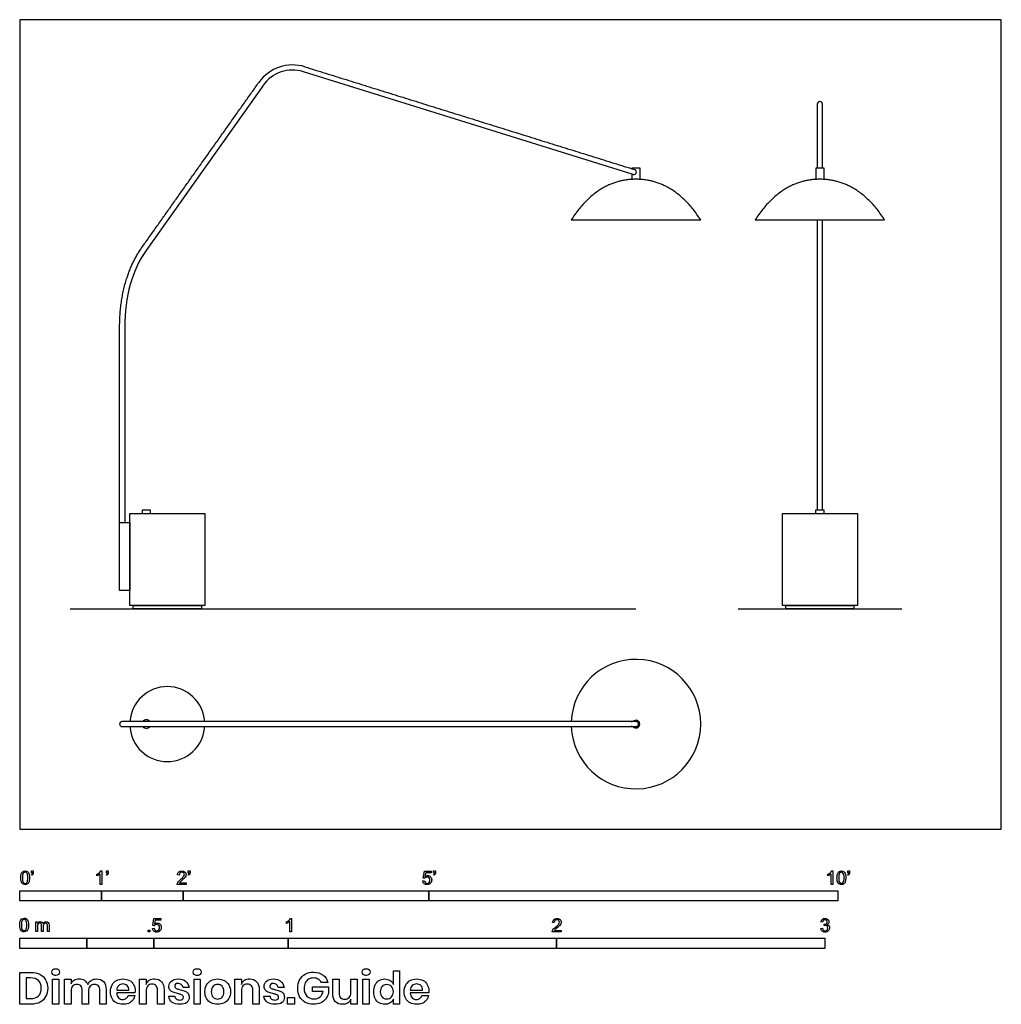
# Model space of a CAD drawing. Units: metres. Extents: x 0 to 3.66, y -0.65 to 3.02.
import ezdxf

# ---------------------------------------------------------------- set-up
doc = ezdxf.new("R2010")
doc.units = ezdxf.units.M
doc.header["$MEASUREMENT"] = 0
for name, color, linetype, true_color in [('AG-DIAGRAM', 7, 'Continuous', 0xfecc66), ('AG-FURNITURE', 7, 'Continuous', 0x66ccff), ('N-SYMB', 7, 'Continuous', 0x800040), ('X-DIMENSIONS.GUIDE', 7, 'Continuous', 0x800080), ('X-VPRT', 6, 'Continuous', 0xff00ff)]:
    doc.layers.add(name, color=color, linetype=linetype, true_color=true_color)

msp = doc.modelspace()

# ---------------------------------------------------------------- linework, layer by layer
at = {"layer": 'AG-DIAGRAM'}
for p, q in [((0.1882, 0.8218), (2.2962, 0.8218)), ((2.6768, 0.8218), (3.2864, 0.8218))]:
    msp.add_line(p, q, dxfattribs=at)
at = {"layer": 'AG-FURNITURE'}
for p, q in [((2.2855, 2.4407), (1.0571, 2.8237)), ((0.9068, 2.7728), (0.4735, 2.1613)), ((2.2819, 2.4223), (2.2819, 2.4418)), ((2.0549, 2.2717), (2.2962, 2.2717)), ((2.2962, 2.2717), (2.5375, 2.2717)), ((2.7403, 2.2717), (2.9816, 2.2717)), ((2.9721, 2.2717), (2.9721, 1.1901)), ((2.9816, 2.2717), (3.2229, 2.2717)), ((2.9911, 1.1901), (2.9911, 2.2717)), ((0.3914, 1.8688), (0.3914, 1.1435))]:
    msp.add_line(p, q, dxfattribs=at)
for points in [[(2.2819, 2.4618), (2.2819, 2.4659), (2.3105, 2.4659), (2.3105, 2.4223)], [(2.9673, 2.4223), (2.9673, 2.4659), (2.9959, 2.4659), (2.9959, 2.4223)]]:
    msp.add_lwpolyline(points, dxfattribs=at)
for points in [[(0.4104, 0.8345), (0.4104, 1.1774), (0.6898, 1.1774), (0.6898, 0.8345)], [(0.4562, 1.1774), (0.4879, 1.1774), (0.4879, 1.1901), (0.4562, 1.1901)], [(2.8419, 0.8345), (2.8419, 1.1774), (3.1213, 1.1774), (3.1213, 0.8345)], [(2.9657, 1.1774), (2.9975, 1.1774), (2.9975, 1.1901), (2.9657, 1.1901)], [(0.4104, 0.8895), (0.3723, 0.8895), (0.3723, 1.1435), (0.4104, 1.1435)], [(0.4231, 0.8218), (0.4231, 0.8345), (0.6771, 0.8345), (0.6771, 0.8218)], [(2.8546, 0.8218), (2.8546, 0.8345), (3.1086, 0.8345), (3.1086, 0.8218)]]:
    msp.add_lwpolyline(points, close=True, dxfattribs=at)
for centre, radius, start, end in [((1.017, 2.6948), 0.154, 72.6854, 144.6778), ((1.017, 2.6948), 0.135, 72.6854, 144.6778), ((2.9816, 2.7029), 0.00952, 90, 180), ((2.9816, 2.7029), 0.00952, 0, 90), ((2.2884, 2.4498), 0.00953, 252.6854, 72.6854), ((0.3819, 1.1435), 0.00952, 180, 180.000020018683), ((2.2962, 0.3922), 0.2413, 182.2623, 177.7377), ((0.5501, 0.3922), 0.1397, 3.9096, 176.0904), ((0.472, 0.3922), 0.0159, 36.8699, 143.1301), ((2.2962, 0.3922), 0.0143, 221.8103, 138.1897), ((0.3819, 0.3922), 0.00952, 90, 180), ((0.3819, 0.3922), 0.00952, 180, 270), ((0.5501, 0.3922), 0.1397, 183.9096, 356.0904), ((0.472, 0.3922), 0.0159, 216.8699, 323.1301)]:
    msp.add_arc(centre, radius, start, end, dxfattribs=at)
for points, degree in [([(1.0628, 2.8419), (1.677, 2.6504), (2.2912, 2.4589)], 2), ([(0.4579, 2.1723), (0.6746, 2.4781), (0.8913, 2.7839)], 2), ([(2.9721, 2.7029), (2.9721, 2.5844), (2.9721, 2.4659)], 2), ([(2.9911, 2.4659), (2.9911, 2.5844), (2.9911, 2.7029)], 2), ([(2.2962, 2.4227), (2.1531, 2.4227), (2.0549, 2.2717)], 2), ([(2.5375, 2.2717), (2.4393, 2.4227), (2.2962, 2.4227)], 2), ([(2.9816, 2.4227), (2.8385, 2.4227), (2.7403, 2.2717)], 2), ([(3.2229, 2.2717), (3.1247, 2.4227), (2.9816, 2.4227)], 2), ([(0.3723, 1.8688), (0.3723, 2.0515), (0.4579, 2.1723)], 2), ([(0.4735, 2.1613), (0.419, 2.0845), (0.3914, 1.9876), (0.3914, 1.8688)], 3), ([(0.3723, 1.1435), (0.3723, 1.5061), (0.3723, 1.8688)], 2), ([(2.2962, 0.4017), (2.178, 0.4017), (0.3819, 0.4017)], 2), ([(0.3819, 0.3827), (2.178, 0.3827), (2.2962, 0.3827)], 2)]:
    msp.add_open_spline(points, degree=degree, dxfattribs=at)
msp.add_rational_spline([(2.2962, 0.3827), (2.3057, 0.3827), (2.3057, 0.3922), (2.3057, 0.4017), (2.2962, 0.4017)], [1, 0.707106781187, 1, 0.707106781187, 1], degree=2, knots=[5.27999645, 5.27999645, 5.27999645, 5.32908383, 5.32908383, 5.37817122, 5.37817122, 5.37817122], dxfattribs=at)
at = {"layer": 'N-SYMB'}
for points in [[(0.0451, -0.1713), (0.0436, -0.1689)], [(0.0442, -0.162), (0.0442, -0.1548), (0.0508, -0.1548), (0.0508, -0.1605)], [(0.0472, -0.162), (0.0442, -0.162)], [(0.2876, -0.1737), (0.2876, -0.1677)], [(0.306, -0.2054), (0.3, -0.2054), (0.3, -0.1662)], [(0.3021, -0.1551), (0.306, -0.1551), (0.306, -0.2054)], [(0.3241, -0.1713), (0.3226, -0.1689)], [(0.3232, -0.162), (0.3232, -0.1548), (0.3298, -0.1548), (0.3298, -0.1605)], [(0.3262, -0.162), (0.3232, -0.162)], [(0.5942, -0.1704), (0.5879, -0.1698)], [(0.6289, -0.1713), (0.6274, -0.1689)], [(0.628, -0.162), (0.628, -0.1548), (0.6346, -0.1548), (0.6346, -0.1605)], [(0.631, -0.162), (0.628, -0.162)], [(1.5089, -0.1825), (1.5032, -0.1819), (1.508, -0.156), (1.533, -0.156), (1.533, -0.162), (1.5129, -0.162), (1.5101, -0.1755)], [(1.5433, -0.1713), (1.5418, -0.1689)], [(1.5424, -0.162), (1.5424, -0.1548), (1.549, -0.1548), (1.549, -0.1605)], [(1.5454, -0.162), (1.5424, -0.162)], [(3.0113, -0.1737), (3.0113, -0.1677)], [(3.0296, -0.2054), (3.0236, -0.2054), (3.0236, -0.1662)], [(3.0257, -0.1551), (3.0296, -0.1551), (3.0296, -0.2054)], [(3.0866, -0.1713), (3.085, -0.1689)], [(3.0857, -0.162), (3.0857, -0.1548), (3.0923, -0.1548), (3.0923, -0.1605)], [(3.089, -0.162), (3.0857, -0.162)], [(0.6198, -0.1996), (0.6198, -0.2054), (0.587, -0.2054)], [(0.5954, -0.1996), (0.6198, -0.1996)], [(1.502, -0.1924), (1.5086, -0.1918)], [(0.0602, -0.3812), (0.0602, -0.345), (0.0657, -0.345), (0.0657, -0.3502)], [(0.0663, -0.3625), (0.0663, -0.3812), (0.0602, -0.3812)], [(0.088, -0.3601), (0.088, -0.3812), (0.0816, -0.3812), (0.0816, -0.3577)], [(0.1093, -0.3565), (0.1093, -0.3812), (0.1033, -0.3812), (0.1033, -0.3586)], [(0.5015, -0.3594), (0.4955, -0.3588), (0.5003, -0.3329), (0.5253, -0.3329), (0.5253, -0.3389), (0.5054, -0.3389), (0.5027, -0.3525)], [(0.9946, -0.3507), (0.9946, -0.3446)], [(1.013, -0.3823), (1.0069, -0.3823), (1.0069, -0.3431)], [(1.009, -0.332), (1.013, -0.332), (1.013, -0.3823)], [(1.9919, -0.3473), (1.9855, -0.3467)], [(2.9919, -0.3461), (2.9855, -0.3452)], [(2.9973, -0.3588), (2.9979, -0.3534)], [(0.4946, -0.3693), (0.5009, -0.3687)], [(2.0175, -0.3766), (2.0175, -0.3823), (1.9846, -0.3823)], [(1.9931, -0.3766), (2.0175, -0.3766)], [(2.9849, -0.3693), (2.9913, -0.3684)]]:
    msp.add_lwpolyline(points, dxfattribs=at)
for points in [[(0, -0.2667), (0, -0.2286), (0.3048, -0.2286), (0.3048, -0.2667)], [(0.3048, -0.2667), (0.3048, -0.2286), (0.6096, -0.2286), (0.6096, -0.2667)], [(0.6096, -0.2667), (0.6096, -0.2286), (1.524, -0.2286), (1.524, -0.2667)], [(1.524, -0.2667), (1.524, -0.2286), (3.048, -0.2286), (3.048, -0.2667)], [(0.4786, -0.3823), (0.4786, -0.3754), (0.4855, -0.3754), (0.4855, -0.3823)], [(0, -0.4436), (0, -0.4055), (0.25, -0.4055), (0.25, -0.4436)], [(0.25, -0.4436), (0.25, -0.4055), (0.5, -0.4055), (0.5, -0.4436)], [(0.5, -0.4436), (0.5, -0.4055), (1, -0.4055), (1, -0.4436)], [(1, -0.4436), (1, -0.4055), (2, -0.4055), (2, -0.4436)], [(2, -0.4436), (2, -0.4055), (3, -0.4055), (3, -0.4436)]]:
    msp.add_lwpolyline(points, close=True, dxfattribs=at)
for points in [[(0.0038, -0.1807), (0.0038, -0.1749), (0.0044, -0.1701), (0.0056, -0.1665)], [(0.009, -0.2011), (0.0056, -0.1969), (0.0038, -0.1903), (0.0038, -0.1807)], [(0.0056, -0.1665), (0.0068, -0.1629), (0.0086, -0.1602), (0.0111, -0.1581)], [(0.0135, -0.1638), (0.0114, -0.1668), (0.0102, -0.1725), (0.0102, -0.1807)], [(0.0102, -0.1807), (0.0102, -0.1891), (0.0111, -0.1945), (0.0132, -0.1972)], [(0.0111, -0.1581), (0.0135, -0.1563), (0.0165, -0.1551), (0.0201, -0.1551)], [(0.0201, -0.1602), (0.0174, -0.1602), (0.015, -0.1614), (0.0135, -0.1638)], [(0.0201, -0.1551), (0.0228, -0.1551), (0.0252, -0.1557), (0.0273, -0.1569)], [(0.0273, -0.1644), (0.0255, -0.1617), (0.0231, -0.1602), (0.0201, -0.1602)], [(0.0273, -0.1569), (0.0294, -0.1578), (0.0309, -0.1596), (0.0324, -0.1614)], [(0.0303, -0.1807), (0.0303, -0.1725), (0.0291, -0.1671), (0.0273, -0.1644)], [(0.0273, -0.1972), (0.0291, -0.1945), (0.0303, -0.1891), (0.0303, -0.1807)], [(0.0324, -0.1614), (0.0336, -0.1635), (0.0346, -0.1659), (0.0355, -0.1689)], [(0.0367, -0.1807), (0.0367, -0.1867), (0.0361, -0.1915), (0.0349, -0.1951)], [(0.0355, -0.1689), (0.0361, -0.1719), (0.0367, -0.1758), (0.0367, -0.1807)], [(0.0436, -0.1689), (0.0448, -0.1683), (0.0457, -0.1677), (0.0463, -0.1665)], [(0.0496, -0.1671), (0.0487, -0.1689), (0.0472, -0.1704), (0.0451, -0.1713)], [(0.0463, -0.1665), (0.0469, -0.1653), (0.0472, -0.1638), (0.0472, -0.162)], [(0.0508, -0.1605), (0.0508, -0.1635), (0.0505, -0.1659), (0.0496, -0.1671)], [(0.2876, -0.1677), (0.2909, -0.1662), (0.294, -0.1641), (0.2967, -0.162)], [(0.294, -0.1704), (0.2915, -0.1719), (0.2894, -0.1731), (0.2876, -0.1737)], [(0.3, -0.1662), (0.2985, -0.1677), (0.2964, -0.1692), (0.294, -0.1704)], [(0.2967, -0.162), (0.2991, -0.1596), (0.3009, -0.1575), (0.3021, -0.1551)], [(0.3226, -0.1689), (0.3238, -0.1683), (0.3247, -0.1677), (0.3253, -0.1665)], [(0.3286, -0.1671), (0.3277, -0.1689), (0.3262, -0.1704), (0.3241, -0.1713)], [(0.3253, -0.1665), (0.3259, -0.1653), (0.3262, -0.1638), (0.3262, -0.162)], [(0.3298, -0.1605), (0.3298, -0.1635), (0.3295, -0.1659), (0.3286, -0.1671)], [(0.5879, -0.1698), (0.5885, -0.165), (0.59, -0.1614), (0.593, -0.159)], [(0.593, -0.159), (0.5957, -0.1566), (0.5997, -0.1551), (0.6042, -0.1551)], [(0.5969, -0.1629), (0.5951, -0.1647), (0.5942, -0.1671), (0.5942, -0.1704)], [(0.6042, -0.1602), (0.6012, -0.1602), (0.5988, -0.1611), (0.5969, -0.1629)], [(0.5997, -0.187), (0.6051, -0.1825), (0.6087, -0.1789), (0.6108, -0.1764)], [(0.6042, -0.1551), (0.609, -0.1551), (0.6129, -0.1566), (0.6156, -0.1593)], [(0.6111, -0.1629), (0.6093, -0.1611), (0.6069, -0.1602), (0.6042, -0.1602)], [(0.6147, -0.1813), (0.6126, -0.1834), (0.6096, -0.1861), (0.6051, -0.19)], [(0.6108, -0.1764), (0.6126, -0.1737), (0.6135, -0.1713), (0.6135, -0.1689)], [(0.6135, -0.1689), (0.6135, -0.1665), (0.6126, -0.1644), (0.6111, -0.1629)], [(0.6186, -0.1749), (0.6177, -0.1771), (0.6165, -0.1789), (0.6147, -0.1813)], [(0.6156, -0.1593), (0.6186, -0.162), (0.6198, -0.1653), (0.6198, -0.1692)], [(0.6198, -0.1692), (0.6198, -0.171), (0.6195, -0.1731), (0.6186, -0.1749)], [(0.6274, -0.1689), (0.6286, -0.1683), (0.6295, -0.1677), (0.6301, -0.1665)], [(0.6334, -0.1671), (0.6325, -0.1689), (0.631, -0.1704), (0.6289, -0.1713)], [(0.6301, -0.1665), (0.6307, -0.1653), (0.631, -0.1638), (0.631, -0.162)], [(0.6346, -0.1605), (0.6346, -0.1635), (0.6343, -0.1659), (0.6334, -0.1671)], [(1.5126, -0.1792), (1.511, -0.1801), (1.5098, -0.1813), (1.5089, -0.1825)], [(1.5101, -0.1755), (1.5132, -0.1734), (1.5165, -0.1722), (1.5198, -0.1722)], [(1.518, -0.1777), (1.5162, -0.1777), (1.5144, -0.1783), (1.5126, -0.1792)], [(1.5258, -0.1807), (1.5237, -0.1789), (1.5213, -0.1777), (1.518, -0.1777)], [(1.5198, -0.1722), (1.524, -0.1722), (1.5276, -0.1737), (1.5306, -0.1767)], [(1.5288, -0.1891), (1.5288, -0.1855), (1.5276, -0.1828), (1.5258, -0.1807)], [(1.5306, -0.1767), (1.5336, -0.1798), (1.5351, -0.1837), (1.5351, -0.1885)], [(1.5418, -0.1689), (1.543, -0.1683), (1.5439, -0.1677), (1.5445, -0.1665)], [(1.5478, -0.1671), (1.5469, -0.1689), (1.5454, -0.1704), (1.5433, -0.1713)], [(1.5445, -0.1665), (1.5451, -0.1653), (1.5454, -0.1638), (1.5454, -0.162)], [(1.549, -0.1605), (1.549, -0.1635), (1.5487, -0.1659), (1.5478, -0.1671)], [(3.0113, -0.1677), (3.0146, -0.1662), (3.0176, -0.1641), (3.0203, -0.162)], [(3.0176, -0.1704), (3.0152, -0.1719), (3.0131, -0.1731), (3.0113, -0.1737)], [(3.0236, -0.1662), (3.0221, -0.1677), (3.02, -0.1692), (3.0176, -0.1704)], [(3.0203, -0.162), (3.0227, -0.1596), (3.0245, -0.1575), (3.0257, -0.1551)], [(3.0453, -0.1807), (3.0453, -0.1749), (3.0459, -0.1701), (3.0471, -0.1665)], [(3.0504, -0.2011), (3.0471, -0.1969), (3.0453, -0.1903), (3.0453, -0.1807)], [(3.0471, -0.1665), (3.0486, -0.1629), (3.0504, -0.1602), (3.0528, -0.1581)], [(3.0549, -0.1638), (3.0528, -0.1668), (3.0516, -0.1725), (3.0516, -0.1807)], [(3.0516, -0.1807), (3.0516, -0.1891), (3.0528, -0.1945), (3.0546, -0.1972)], [(3.0528, -0.1581), (3.0549, -0.1563), (3.0582, -0.1551), (3.0619, -0.1551)], [(3.0616, -0.1602), (3.0588, -0.1602), (3.0567, -0.1614), (3.0549, -0.1638)], [(3.0688, -0.1644), (3.067, -0.1617), (3.0646, -0.1602), (3.0616, -0.1602)], [(3.0619, -0.1551), (3.0646, -0.1551), (3.0667, -0.1557), (3.0688, -0.1569)], [(3.0688, -0.1569), (3.0709, -0.1578), (3.0724, -0.1596), (3.0739, -0.1614)], [(3.0718, -0.1807), (3.0718, -0.1725), (3.0709, -0.1671), (3.0688, -0.1644)], [(3.0688, -0.1972), (3.0709, -0.1945), (3.0718, -0.1891), (3.0718, -0.1807)], [(3.0739, -0.1614), (3.0751, -0.1635), (3.0763, -0.1659), (3.0769, -0.1689)], [(3.0781, -0.1807), (3.0781, -0.1867), (3.0775, -0.1915), (3.0763, -0.1951)], [(3.0769, -0.1689), (3.0778, -0.1719), (3.0781, -0.1758), (3.0781, -0.1807)], [(3.085, -0.1689), (3.0863, -0.1683), (3.0872, -0.1677), (3.0878, -0.1665)], [(3.0911, -0.1671), (3.0902, -0.1689), (3.0887, -0.1704), (3.0866, -0.1713)], [(3.0878, -0.1665), (3.0884, -0.1653), (3.089, -0.1638), (3.089, -0.162)], [(3.0923, -0.1605), (3.0923, -0.1635), (3.092, -0.1659), (3.0911, -0.1671)], [(0.0201, -0.206), (0.0153, -0.206), (0.0117, -0.2048), (0.009, -0.2011)], [(0.0132, -0.1972), (0.015, -0.1999), (0.0174, -0.2014), (0.0201, -0.2014)], [(0.0201, -0.2014), (0.0231, -0.2014), (0.0255, -0.1999), (0.0273, -0.1972)], [(0.0294, -0.2036), (0.027, -0.2054), (0.024, -0.206), (0.0201, -0.206)], [(0.0349, -0.1951), (0.0336, -0.1987), (0.0318, -0.2014), (0.0294, -0.2036)], [(0.587, -0.2054), (0.5867, -0.2042), (0.587, -0.2027), (0.5876, -0.2011)], [(0.5876, -0.2011), (0.5885, -0.199), (0.5897, -0.1966), (0.5915, -0.1945)], [(0.5915, -0.1945), (0.5936, -0.1924), (0.596, -0.19), (0.5997, -0.187)], [(0.5982, -0.1963), (0.5969, -0.1972), (0.596, -0.1984), (0.5954, -0.1996)], [(0.6051, -0.19), (0.6015, -0.193), (0.5991, -0.1951), (0.5982, -0.1963)], [(1.5071, -0.2027), (1.5041, -0.1999), (1.5026, -0.1966), (1.502, -0.1924)], [(1.5183, -0.206), (1.5135, -0.206), (1.5098, -0.2051), (1.5071, -0.2027)], [(1.5086, -0.1918), (1.5089, -0.1951), (1.5101, -0.1972), (1.512, -0.199)], [(1.512, -0.199), (1.5135, -0.2005), (1.5156, -0.2014), (1.5183, -0.2014)], [(1.5183, -0.2014), (1.521, -0.2014), (1.5237, -0.2002), (1.5258, -0.1978)], [(1.5312, -0.2002), (1.5282, -0.2045), (1.5237, -0.206), (1.5183, -0.206)], [(1.5258, -0.1978), (1.5276, -0.1957), (1.5288, -0.1927), (1.5288, -0.1891)], [(1.5351, -0.1885), (1.5351, -0.193), (1.5339, -0.1969), (1.5312, -0.2002)], [(3.0619, -0.206), (3.057, -0.206), (3.0531, -0.2048), (3.0504, -0.2011)], [(3.0546, -0.1972), (3.0564, -0.1999), (3.0588, -0.2014), (3.0619, -0.2014)], [(3.0619, -0.2014), (3.0646, -0.2014), (3.067, -0.1999), (3.0688, -0.1972)], [(3.0709, -0.2036), (3.0685, -0.2054), (3.0655, -0.206), (3.0619, -0.206)], [(3.0763, -0.1951), (3.0751, -0.1987), (3.0733, -0.2014), (3.0709, -0.2036)], [(0, -0.3565), (0, -0.3508), (0.0006, -0.3459), (0.0018, -0.3423)], [(0.0051, -0.377), (0.0018, -0.3728), (0, -0.3661), (0, -0.3565)], [(0.0018, -0.3423), (0.003, -0.3387), (0.0048, -0.336), (0.0072, -0.3339)], [(0.0096, -0.3396), (0.0075, -0.3426), (0.0063, -0.3484), (0.0063, -0.3565)], [(0.0063, -0.3565), (0.0063, -0.3649), (0.0072, -0.3703), (0.0093, -0.3731)], [(0.0072, -0.3339), (0.0096, -0.3321), (0.0127, -0.3309), (0.0163, -0.3309)], [(0.0163, -0.336), (0.0136, -0.336), (0.0111, -0.3372), (0.0096, -0.3396)], [(0.0163, -0.3309), (0.019, -0.3309), (0.0214, -0.3315), (0.0235, -0.3327)], [(0.0235, -0.3402), (0.0217, -0.3375), (0.0193, -0.336), (0.0163, -0.336)], [(0.0235, -0.3327), (0.0256, -0.3336), (0.0271, -0.3354), (0.0286, -0.3372)], [(0.0265, -0.3565), (0.0265, -0.3484), (0.0253, -0.3429), (0.0235, -0.3402)], [(0.0235, -0.3731), (0.0253, -0.3703), (0.0265, -0.3649), (0.0265, -0.3565)], [(0.0286, -0.3372), (0.0298, -0.3393), (0.0307, -0.3417), (0.0316, -0.3447)], [(0.0328, -0.3565), (0.0328, -0.3625), (0.0322, -0.3673), (0.031, -0.3709)], [(0.0316, -0.3447), (0.0322, -0.3478), (0.0328, -0.3517), (0.0328, -0.3565)], [(0.0657, -0.3502), (0.0669, -0.3484), (0.0684, -0.3469), (0.0702, -0.3459)], [(0.0672, -0.355), (0.0666, -0.3568), (0.0663, -0.3592), (0.0663, -0.3625)], [(0.0705, -0.3511), (0.069, -0.352), (0.0681, -0.3532), (0.0672, -0.355)], [(0.0702, -0.3459), (0.072, -0.3447), (0.0741, -0.3441), (0.0765, -0.3441)], [(0.0753, -0.3496), (0.0735, -0.3496), (0.072, -0.3499), (0.0705, -0.3511)], [(0.0801, -0.3517), (0.0792, -0.3502), (0.0774, -0.3496), (0.0753, -0.3496)], [(0.0765, -0.3441), (0.0792, -0.3441), (0.0816, -0.3447), (0.0831, -0.3459)], [(0.0816, -0.3577), (0.0816, -0.355), (0.0813, -0.3529), (0.0801, -0.3517)], [(0.0831, -0.3459), (0.0849, -0.3472), (0.0861, -0.3487), (0.0867, -0.3505)], [(0.0867, -0.3505), (0.0898, -0.3462), (0.0934, -0.3441), (0.0982, -0.3441)], [(0.0904, -0.352), (0.0886, -0.3538), (0.088, -0.3565), (0.088, -0.3601)], [(0.0967, -0.3496), (0.0943, -0.3496), (0.0922, -0.3505), (0.0904, -0.352)], [(0.1003, -0.3505), (0.0994, -0.3499), (0.0982, -0.3496), (0.0967, -0.3496)], [(0.0982, -0.3441), (0.1018, -0.3441), (0.1045, -0.3453), (0.1063, -0.3472)], [(0.1027, -0.3532), (0.1021, -0.352), (0.1015, -0.3511), (0.1003, -0.3505)], [(0.1033, -0.3586), (0.1033, -0.3559), (0.103, -0.3544), (0.1027, -0.3532)], [(0.1063, -0.3472), (0.1084, -0.3493), (0.1093, -0.3523), (0.1093, -0.3565)], [(0.5051, -0.3561), (0.5036, -0.357), (0.5024, -0.3582), (0.5015, -0.3594)], [(0.5027, -0.3525), (0.5057, -0.3504), (0.5087, -0.3491), (0.512, -0.3491)], [(0.5105, -0.3546), (0.5084, -0.3546), (0.5066, -0.3552), (0.5051, -0.3561)], [(0.5184, -0.3576), (0.5163, -0.3558), (0.5136, -0.3546), (0.5105, -0.3546)], [(0.512, -0.3491), (0.5166, -0.3491), (0.5202, -0.3507), (0.5232, -0.3537)], [(0.5181, -0.3748), (0.5202, -0.3726), (0.5211, -0.3696), (0.5211, -0.366)], [(0.5211, -0.366), (0.5211, -0.3624), (0.5202, -0.3597), (0.5184, -0.3576)], [(0.5232, -0.3537), (0.5262, -0.3567), (0.5277, -0.3606), (0.5277, -0.3654)], [(0.5277, -0.3654), (0.5277, -0.3699), (0.5265, -0.3738), (0.5238, -0.3772)], [(0.9946, -0.3446), (0.9979, -0.3431), (1.0009, -0.341), (1.0036, -0.3389)], [(1.0009, -0.3473), (0.9985, -0.3488), (0.9964, -0.3501), (0.9946, -0.3507)], [(1.0069, -0.3431), (1.0054, -0.3446), (1.0033, -0.3461), (1.0009, -0.3473)], [(1.0036, -0.3389), (1.006, -0.3365), (1.0078, -0.3344), (1.009, -0.332)], [(1.9855, -0.3467), (1.9861, -0.3419), (1.9877, -0.3383), (1.9907, -0.3359)], [(1.9892, -0.3714), (1.9913, -0.3693), (1.9937, -0.3669), (1.9973, -0.3639)], [(1.9907, -0.3359), (1.9934, -0.3335), (1.9973, -0.332), (2.0018, -0.332)], [(1.9946, -0.3398), (1.9928, -0.3416), (1.9919, -0.344), (1.9919, -0.3473)], [(2.0018, -0.3371), (1.9988, -0.3371), (1.9964, -0.338), (1.9946, -0.3398)], [(2.0027, -0.3669), (1.9991, -0.3699), (1.9967, -0.372), (1.9958, -0.3732)], [(1.9973, -0.3639), (2.0027, -0.3594), (2.0063, -0.3558), (2.0084, -0.3534)], [(2.0018, -0.332), (2.0066, -0.332), (2.0105, -0.3335), (2.0133, -0.3362)], [(2.0087, -0.3398), (2.0069, -0.338), (2.0045, -0.3371), (2.0018, -0.3371)], [(2.0123, -0.3582), (2.0102, -0.3603), (2.0072, -0.363), (2.0027, -0.3669)], [(2.0084, -0.3534), (2.0102, -0.3507), (2.0111, -0.3482), (2.0111, -0.3458)], [(2.0111, -0.3458), (2.0111, -0.3434), (2.0102, -0.3413), (2.0087, -0.3398)], [(2.0163, -0.3519), (2.0154, -0.354), (2.0142, -0.3558), (2.0123, -0.3582)], [(2.0133, -0.3362), (2.0163, -0.3389), (2.0175, -0.3422), (2.0175, -0.3461)], [(2.0175, -0.3461), (2.0175, -0.3479), (2.0172, -0.3501), (2.0163, -0.3519)], [(2.9855, -0.3452), (2.9864, -0.341), (2.988, -0.3377), (2.9907, -0.3356)], [(2.9907, -0.3356), (2.9934, -0.3332), (2.9967, -0.332), (3.0006, -0.332)], [(2.9949, -0.3395), (2.9934, -0.341), (2.9922, -0.3431), (2.9919, -0.3461)], [(3.0009, -0.3371), (2.9985, -0.3371), (2.9964, -0.338), (2.9949, -0.3395)], [(3.0015, -0.3579), (3.0003, -0.3579), (2.9988, -0.3582), (2.9973, -0.3588)], [(2.9979, -0.3534), (2.9982, -0.3534), (2.9985, -0.3534), (2.9988, -0.3534)], [(2.9988, -0.3534), (3.0015, -0.3534), (3.0039, -0.3528), (3.006, -0.3513)], [(3.0006, -0.332), (3.0033, -0.332), (3.006, -0.3326), (3.0081, -0.3338)], [(3.0066, -0.3395), (3.0051, -0.338), (3.0033, -0.3371), (3.0009, -0.3371)], [(3.0084, -0.3609), (3.0066, -0.3591), (3.0042, -0.3579), (3.0015, -0.3579)], [(3.006, -0.3513), (3.0081, -0.3501), (3.009, -0.3479), (3.009, -0.3449)], [(3.009, -0.3449), (3.009, -0.3428), (3.0081, -0.341), (3.0066, -0.3395)], [(3.0081, -0.3338), (3.0105, -0.335), (3.0123, -0.3368), (3.0136, -0.3386)], [(3.0136, -0.351), (3.0123, -0.3528), (3.0108, -0.3543), (3.0084, -0.3552)], [(3.0084, -0.3552), (3.0114, -0.3561), (3.0139, -0.3573), (3.0154, -0.3597)], [(3.0114, -0.3678), (3.0114, -0.3648), (3.0102, -0.3627), (3.0084, -0.3609)], [(3.0136, -0.3386), (3.0148, -0.3407), (3.0154, -0.3428), (3.0154, -0.3452)], [(3.0154, -0.3452), (3.0154, -0.3473), (3.0148, -0.3491), (3.0136, -0.351)], [(3.0154, -0.3597), (3.0169, -0.3618), (3.0178, -0.3645), (3.0178, -0.3675)], [(0.0163, -0.3818), (0.0114, -0.3818), (0.0078, -0.3806), (0.0051, -0.377)], [(0.0093, -0.3731), (0.0111, -0.3758), (0.0136, -0.3773), (0.0163, -0.3773)], [(0.0163, -0.3773), (0.0193, -0.3773), (0.0217, -0.3758), (0.0235, -0.3731)], [(0.0256, -0.3794), (0.0232, -0.3812), (0.0202, -0.3818), (0.0163, -0.3818)], [(0.031, -0.3709), (0.0298, -0.3746), (0.028, -0.3773), (0.0256, -0.3794)], [(0.4994, -0.3796), (0.4967, -0.3769), (0.4949, -0.3735), (0.4946, -0.3693)], [(0.5105, -0.3829), (0.506, -0.3829), (0.5024, -0.382), (0.4994, -0.3796)], [(0.5009, -0.3687), (0.5015, -0.372), (0.5024, -0.3741), (0.5042, -0.376)], [(0.5042, -0.376), (0.506, -0.3775), (0.5081, -0.3784), (0.5105, -0.3784)], [(0.5105, -0.3784), (0.5136, -0.3784), (0.516, -0.3772), (0.5181, -0.3748)], [(0.5238, -0.3772), (0.5205, -0.3814), (0.5163, -0.3829), (0.5105, -0.3829)], [(1.9846, -0.3823), (1.9843, -0.3811), (1.9846, -0.3796), (1.9852, -0.3781)], [(1.9852, -0.3781), (1.9861, -0.376), (1.9873, -0.3735), (1.9892, -0.3714)], [(1.9958, -0.3732), (1.9946, -0.3741), (1.9937, -0.3754), (1.9931, -0.3766)], [(2.9901, -0.3793), (2.987, -0.3769), (2.9855, -0.3732), (2.9849, -0.3693)], [(3.0009, -0.3829), (2.9967, -0.3829), (2.9928, -0.382), (2.9901, -0.3793)], [(2.9913, -0.3684), (2.9919, -0.3717), (2.9931, -0.3745), (2.9949, -0.376)], [(2.9949, -0.376), (2.9964, -0.3775), (2.9985, -0.3784), (3.0009, -0.3784)], [(3.0009, -0.3784), (3.0039, -0.3784), (3.0063, -0.3772), (3.0084, -0.3754)], [(3.013, -0.3787), (3.0099, -0.3817), (3.0057, -0.3829), (3.0009, -0.3829)], [(3.0084, -0.3754), (3.0102, -0.3732), (3.0114, -0.3708), (3.0114, -0.3678)], [(3.0178, -0.3675), (3.0178, -0.372), (3.0163, -0.3757), (3.013, -0.3787)]]:
    msp.add_open_spline(points, degree=3, dxfattribs=at)
at = {"layer": 'X-DIMENSIONS.GUIDE'}
for points in [[(0.0426, -0.6514), (0, -0.6514), (0, -0.533), (0.0426, -0.533)], [(1.3926, -0.5778), (1.3926, -0.5279), (1.4157, -0.5279), (1.4157, -0.6514), (1.3926, -0.6514), (1.3926, -0.6326)], [(0.0404, -0.5539), (0.0238, -0.5539), (0.0238, -0.6305), (0.0404, -0.6305)], [(0.1913, -0.6023), (0.1913, -0.6514), (0.1675, -0.6514), (0.1675, -0.559), (0.1913, -0.559), (0.1913, -0.5763)], [(0.4707, -0.6023), (0.4707, -0.6514), (0.4469, -0.6514), (0.4469, -0.559), (0.4707, -0.559), (0.4707, -0.5778)], [(0.8259, -0.6023), (0.8259, -0.6514), (0.8021, -0.6514), (0.8021, -0.559), (0.8259, -0.559), (0.8259, -0.5778)], [(1.1305, -0.6038), (1.0908, -0.6038), (1.0908, -0.5864), (1.1508, -0.5864), (1.1508, -0.6095)], [(1.1486, -0.5713), (1.124, -0.5713)], [(1.1666, -0.6131), (1.1666, -0.559), (1.1905, -0.559), (1.1905, -0.6102)], [(1.2576, -0.559), (1.2576, -0.6514), (1.2338, -0.6514), (1.2338, -0.6326)], [(1.2338, -0.6081), (1.2338, -0.559), (1.2576, -0.559)], [(0.2563, -0.6023), (0.2563, -0.6514), (0.2332, -0.6514), (0.2332, -0.6001)], [(0.322, -0.598), (0.322, -0.6514), (0.2989, -0.6514), (0.2989, -0.6001)], [(0.3617, -0.5994), (0.4064, -0.5994)], [(0.4295, -0.6095), (0.3617, -0.6095)], [(0.4043, -0.6189), (0.4295, -0.6189)], [(0.5378, -0.598), (0.5378, -0.6514), (0.514, -0.6514), (0.514, -0.6001)], [(0.5552, -0.6218), (0.5775, -0.6218)], [(0.631, -0.5893), (0.6086, -0.5893)], [(0.8923, -0.598), (0.8923, -0.6514), (0.8692, -0.6514), (0.8692, -0.6001)], [(0.9096, -0.6218), (0.9327, -0.6218)], [(0.9854, -0.5893), (0.9631, -0.5893)], [(1.4554, -0.5994), (1.5009, -0.5994)], [(1.524, -0.6095), (1.4554, -0.6095)], [(1.4987, -0.6189), (1.5233, -0.6189)]]:
    msp.add_lwpolyline(points, dxfattribs=at)
for points in [[(0.1458, -0.559), (0.1458, -0.6514), (0.122, -0.6514), (0.122, -0.559)], [(0.6728, -0.559), (0.6728, -0.6514), (0.6497, -0.6514), (0.6497, -0.559)], [(1.3024, -0.559), (1.3024, -0.6514), (1.2785, -0.6514), (1.2785, -0.559)], [(1.0237, -0.6269), (1.0237, -0.6514), (0.9984, -0.6514), (0.9984, -0.6269)]]:
    msp.add_lwpolyline(points, close=True, dxfattribs=at)
for points in [[(0.0426, -0.533), (0.0556, -0.533), (0.0664, -0.5359), (0.0758, -0.5409)], [(0.0758, -0.5409), (0.0852, -0.5453), (0.0924, -0.5525), (0.0967, -0.5612)], [(0.1198, -0.5323), (0.1198, -0.5287), (0.1206, -0.5251), (0.1235, -0.5229)], [(0.1235, -0.5409), (0.1206, -0.5388), (0.1198, -0.5359), (0.1198, -0.5323)], [(0.1235, -0.5229), (0.1263, -0.5207), (0.1299, -0.5193), (0.1343, -0.5193)], [(0.1343, -0.5446), (0.1299, -0.5446), (0.1263, -0.5438), (0.1235, -0.5409)], [(0.1343, -0.5193), (0.1386, -0.5193), (0.1422, -0.5207), (0.1444, -0.5229)], [(0.1444, -0.5409), (0.1422, -0.5438), (0.1386, -0.5446), (0.1343, -0.5446)], [(0.1444, -0.5229), (0.1473, -0.5251), (0.1487, -0.5287), (0.1487, -0.5323)], [(0.1487, -0.5323), (0.1487, -0.5359), (0.1473, -0.5388), (0.1444, -0.5409)], [(0.6469, -0.5323), (0.6469, -0.5287), (0.6483, -0.5251), (0.6505, -0.5229)], [(0.6505, -0.5409), (0.6483, -0.5388), (0.6469, -0.5359), (0.6469, -0.5323)], [(0.6505, -0.5229), (0.6533, -0.5207), (0.657, -0.5193), (0.6613, -0.5193)], [(0.6613, -0.5446), (0.657, -0.5446), (0.6533, -0.5438), (0.6505, -0.5409)], [(0.6613, -0.5193), (0.6656, -0.5193), (0.6692, -0.5207), (0.6721, -0.5229)], [(0.6721, -0.5409), (0.6692, -0.5438), (0.6656, -0.5446), (0.6613, -0.5446)], [(0.6721, -0.5229), (0.6743, -0.5251), (0.6757, -0.5287), (0.6757, -0.5323)], [(0.6757, -0.5323), (0.6757, -0.5359), (0.6743, -0.5388), (0.6721, -0.5409)], [(1.0432, -0.5612), (1.0482, -0.5518), (1.0547, -0.5453), (1.0634, -0.5395)], [(1.0634, -0.5395), (1.0728, -0.5344), (1.0829, -0.5323), (1.0945, -0.5323)], [(1.0945, -0.5323), (1.1089, -0.5323), (1.1204, -0.5359), (1.1305, -0.5431)], [(1.1305, -0.5431), (1.1399, -0.5496), (1.1457, -0.5597), (1.1486, -0.5713)], [(1.2764, -0.5323), (1.2764, -0.5287), (1.2771, -0.5251), (1.28, -0.5229)], [(1.28, -0.5409), (1.2771, -0.5388), (1.2764, -0.5359), (1.2764, -0.5323)], [(1.28, -0.5229), (1.2829, -0.5207), (1.2865, -0.5193), (1.2908, -0.5193)], [(1.2908, -0.5446), (1.2865, -0.5446), (1.2829, -0.5438), (1.28, -0.5409)], [(1.2908, -0.5193), (1.2951, -0.5193), (1.2988, -0.5207), (1.3009, -0.5229)], [(1.3009, -0.5409), (1.2988, -0.5438), (1.2951, -0.5446), (1.2908, -0.5446)], [(1.3009, -0.5229), (1.3038, -0.5251), (1.3053, -0.5287), (1.3053, -0.5323)], [(1.3053, -0.5323), (1.3053, -0.5359), (1.3038, -0.5388), (1.3009, -0.5409)], [(0.07, -0.564), (0.0628, -0.5575), (0.0534, -0.5539), (0.0404, -0.5539)], [(0.0801, -0.5922), (0.0801, -0.5799), (0.0772, -0.5705), (0.07, -0.564)], [(0.0967, -0.5612), (0.1018, -0.5698), (0.1047, -0.5807), (0.1047, -0.5922)], [(0.1913, -0.5763), (0.1935, -0.5705), (0.1971, -0.5655), (0.2029, -0.5626)], [(0.1971, -0.5843), (0.1928, -0.5886), (0.1913, -0.5944), (0.1913, -0.6023)], [(0.213, -0.5778), (0.2058, -0.5778), (0.2007, -0.5799), (0.1971, -0.5843)], [(0.2029, -0.5626), (0.2079, -0.559), (0.2144, -0.5575), (0.2209, -0.5575)], [(0.2274, -0.5835), (0.2238, -0.5799), (0.2187, -0.5778), (0.213, -0.5778)], [(0.2209, -0.5575), (0.2289, -0.5575), (0.2354, -0.559), (0.2411, -0.5626)], [(0.2332, -0.6001), (0.2332, -0.5929), (0.231, -0.5879), (0.2274, -0.5835)], [(0.2411, -0.5626), (0.2462, -0.5662), (0.2505, -0.5713), (0.2534, -0.5785)], [(0.2534, -0.5785), (0.2563, -0.572), (0.2606, -0.5669), (0.2664, -0.5633)], [(0.2628, -0.5843), (0.2585, -0.5886), (0.2563, -0.5944), (0.2563, -0.6023)], [(0.2779, -0.5778), (0.2714, -0.5778), (0.2664, -0.5799), (0.2628, -0.5843)], [(0.2664, -0.5633), (0.2722, -0.559), (0.2787, -0.5575), (0.2859, -0.5575)], [(0.2931, -0.5835), (0.2895, -0.5799), (0.2844, -0.5778), (0.2779, -0.5778)], [(0.2859, -0.5575), (0.2967, -0.5575), (0.3061, -0.5612), (0.3126, -0.5677)], [(0.2989, -0.6001), (0.2989, -0.5929), (0.2967, -0.5879), (0.2931, -0.5835)], [(0.3126, -0.5677), (0.3191, -0.5749), (0.322, -0.585), (0.322, -0.598)], [(0.3386, -0.6052), (0.3386, -0.5958), (0.34, -0.5871), (0.3444, -0.5799)], [(0.3444, -0.5799), (0.348, -0.5727), (0.3537, -0.5669), (0.361, -0.5633)], [(0.361, -0.5633), (0.3675, -0.5597), (0.3754, -0.5575), (0.3848, -0.5575)], [(0.3689, -0.5821), (0.3646, -0.5857), (0.3617, -0.5915), (0.3617, -0.5994)], [(0.3848, -0.5763), (0.3783, -0.5763), (0.3732, -0.5785), (0.3689, -0.5821)], [(0.3848, -0.5575), (0.3942, -0.5575), (0.4021, -0.5597), (0.4086, -0.5633)], [(0.4007, -0.5821), (0.3963, -0.5785), (0.3913, -0.5763), (0.3848, -0.5763)], [(0.4064, -0.5994), (0.4072, -0.5915), (0.405, -0.5857), (0.4007, -0.5821)], [(0.4086, -0.5633), (0.4158, -0.5669), (0.4209, -0.5727), (0.4245, -0.5792)], [(0.4245, -0.5792), (0.4288, -0.5857), (0.4303, -0.5929), (0.4303, -0.6016)], [(0.4707, -0.5778), (0.4736, -0.5713), (0.4772, -0.5662), (0.483, -0.5626)], [(0.4772, -0.5835), (0.4729, -0.5879), (0.4707, -0.5944), (0.4707, -0.6023)], [(0.4931, -0.577), (0.4866, -0.577), (0.4808, -0.5792), (0.4772, -0.5835)], [(0.483, -0.5626), (0.4887, -0.559), (0.4952, -0.5575), (0.5025, -0.5575)], [(0.509, -0.5835), (0.5046, -0.5792), (0.4996, -0.577), (0.4931, -0.577)], [(0.5025, -0.5575), (0.5133, -0.5575), (0.522, -0.5612), (0.5285, -0.5684)], [(0.514, -0.6001), (0.514, -0.5929), (0.5126, -0.5871), (0.509, -0.5835)], [(0.5285, -0.5684), (0.535, -0.5749), (0.5378, -0.585), (0.5378, -0.598)], [(0.5559, -0.585), (0.5559, -0.577), (0.5588, -0.5705), (0.5653, -0.5655)], [(0.5602, -0.5994), (0.5573, -0.5958), (0.5559, -0.5908), (0.5559, -0.585)], [(0.5653, -0.5655), (0.571, -0.5604), (0.5797, -0.5575), (0.5905, -0.5575)], [(0.5804, -0.577), (0.5783, -0.5792), (0.5775, -0.5814), (0.5775, -0.585)], [(0.5775, -0.585), (0.5775, -0.5871), (0.5783, -0.5893), (0.5804, -0.5908)], [(0.5898, -0.5742), (0.5862, -0.5742), (0.5833, -0.5749), (0.5804, -0.577)], [(0.6021, -0.5785), (0.5992, -0.5756), (0.5949, -0.5742), (0.5898, -0.5742)], [(0.5905, -0.5575), (0.6021, -0.5575), (0.6108, -0.5604), (0.618, -0.5662)], [(0.6086, -0.5893), (0.6079, -0.5843), (0.6057, -0.5807), (0.6021, -0.5785)], [(0.618, -0.5662), (0.6245, -0.572), (0.6288, -0.5792), (0.631, -0.5893)], [(0.6902, -0.6052), (0.6902, -0.5958), (0.6916, -0.5871), (0.6959, -0.5799)], [(0.6959, -0.5799), (0.7003, -0.5727), (0.7061, -0.5669), (0.7133, -0.5633)], [(0.7133, -0.5633), (0.7205, -0.5597), (0.7284, -0.5575), (0.7378, -0.5575)], [(0.7205, -0.585), (0.7162, -0.59), (0.714, -0.5965), (0.714, -0.6052)], [(0.7378, -0.5778), (0.7306, -0.5778), (0.7255, -0.5807), (0.7205, -0.585)], [(0.7378, -0.5575), (0.7465, -0.5575), (0.7544, -0.5597), (0.7616, -0.5633)], [(0.7544, -0.585), (0.7494, -0.5807), (0.7443, -0.5778), (0.7378, -0.5778)], [(0.7609, -0.6052), (0.7609, -0.5965), (0.7588, -0.59), (0.7544, -0.585)], [(0.7616, -0.5633), (0.7689, -0.5669), (0.7746, -0.5727), (0.779, -0.5799)], [(0.779, -0.5799), (0.7833, -0.5871), (0.7855, -0.5958), (0.7855, -0.6052)], [(0.8259, -0.5778), (0.8281, -0.5713), (0.8324, -0.5662), (0.8374, -0.5626)], [(0.8317, -0.5835), (0.8273, -0.5879), (0.8259, -0.5944), (0.8259, -0.6023)], [(0.8475, -0.577), (0.8411, -0.577), (0.8353, -0.5792), (0.8317, -0.5835)], [(0.8374, -0.5626), (0.8432, -0.559), (0.8497, -0.5575), (0.8569, -0.5575)], [(0.8634, -0.5835), (0.8598, -0.5792), (0.854, -0.577), (0.8475, -0.577)], [(0.8569, -0.5575), (0.8678, -0.5575), (0.8764, -0.5612), (0.8829, -0.5684)], [(0.8692, -0.6001), (0.8692, -0.5929), (0.867, -0.5871), (0.8634, -0.5835)], [(0.8829, -0.5684), (0.8894, -0.5749), (0.8923, -0.585), (0.8923, -0.598)], [(0.9104, -0.585), (0.9104, -0.577), (0.914, -0.5705), (0.9197, -0.5655)], [(0.9154, -0.5994), (0.9125, -0.5958), (0.9104, -0.5908), (0.9104, -0.585)], [(0.9197, -0.5655), (0.9262, -0.5604), (0.9342, -0.5575), (0.945, -0.5575)], [(0.9356, -0.577), (0.9335, -0.5792), (0.932, -0.5814), (0.932, -0.585)], [(0.932, -0.585), (0.932, -0.5871), (0.9327, -0.5893), (0.9349, -0.5908)], [(0.945, -0.5742), (0.9407, -0.5742), (0.9378, -0.5749), (0.9356, -0.577)], [(0.945, -0.5575), (0.9566, -0.5575), (0.9659, -0.5604), (0.9724, -0.5662)], [(0.9573, -0.5785), (0.9537, -0.5756), (0.9501, -0.5742), (0.945, -0.5742)], [(0.9631, -0.5893), (0.9623, -0.5843), (0.9602, -0.5807), (0.9573, -0.5785)], [(0.9724, -0.5662), (0.9797, -0.572), (0.9833, -0.5792), (0.9854, -0.5893)], [(1.036, -0.5922), (1.036, -0.5807), (1.0381, -0.5705), (1.0432, -0.5612)], [(1.0641, -0.572), (1.0612, -0.5778), (1.0598, -0.585), (1.0598, -0.5922)], [(1.0764, -0.559), (1.0713, -0.5619), (1.067, -0.5662), (1.0641, -0.572)], [(1.0945, -0.5539), (1.088, -0.5539), (1.0815, -0.5554), (1.0764, -0.559)], [(1.1125, -0.559), (1.1074, -0.5554), (1.1017, -0.5539), (1.0945, -0.5539)], [(1.124, -0.5713), (1.1212, -0.5662), (1.1176, -0.5619), (1.1125, -0.559)], [(1.319, -0.6052), (1.319, -0.5958), (1.3211, -0.5871), (1.3247, -0.5799)], [(1.3247, -0.5799), (1.3276, -0.5727), (1.3327, -0.5669), (1.3392, -0.5633)], [(1.3392, -0.5633), (1.3457, -0.5597), (1.3522, -0.5575), (1.3601, -0.5575)], [(1.35, -0.5857), (1.3457, -0.59), (1.3435, -0.5973), (1.3435, -0.6052)], [(1.3673, -0.5785), (1.3601, -0.5785), (1.3543, -0.5807), (1.35, -0.5857)], [(1.3601, -0.5575), (1.3681, -0.5575), (1.3746, -0.5597), (1.3803, -0.5633)], [(1.3854, -0.5857), (1.3811, -0.5807), (1.3746, -0.5785), (1.3673, -0.5785)], [(1.3803, -0.5633), (1.3861, -0.5669), (1.3897, -0.572), (1.3926, -0.5778)], [(1.3926, -0.6052), (1.3926, -0.5973), (1.3897, -0.5908), (1.3854, -0.5857)], [(1.4323, -0.6052), (1.4323, -0.5958), (1.4345, -0.5871), (1.4388, -0.5799)], [(1.4388, -0.5799), (1.4424, -0.5727), (1.4482, -0.5669), (1.4547, -0.5633)], [(1.4547, -0.5633), (1.4619, -0.5597), (1.4699, -0.5575), (1.4792, -0.5575)], [(1.4626, -0.5821), (1.4583, -0.5857), (1.4561, -0.5915), (1.4554, -0.5994)], [(1.4792, -0.5763), (1.4727, -0.5763), (1.467, -0.5785), (1.4626, -0.5821)], [(1.4792, -0.5575), (1.4879, -0.5575), (1.4966, -0.5597), (1.5031, -0.5633)], [(1.4951, -0.5821), (1.4908, -0.5785), (1.485, -0.5763), (1.4792, -0.5763)], [(1.5009, -0.5994), (1.5009, -0.5915), (1.4995, -0.5857), (1.4951, -0.5821)], [(1.5031, -0.5633), (1.5103, -0.5669), (1.5153, -0.5727), (1.5189, -0.5792)], [(1.5189, -0.5792), (1.5226, -0.5857), (1.5247, -0.5929), (1.5247, -0.6016)], [(0.0404, -0.6305), (0.0534, -0.6305), (0.0628, -0.6276), (0.07, -0.6204)], [(0.07, -0.6204), (0.0772, -0.6139), (0.0801, -0.6045), (0.0801, -0.5922)], [(0.0967, -0.6232), (0.0924, -0.6326), (0.0852, -0.6391), (0.0758, -0.6442)], [(0.1047, -0.5922), (0.1047, -0.6038), (0.1018, -0.6146), (0.0967, -0.6232)], [(0.3444, -0.6305), (0.34, -0.6232), (0.3386, -0.6153), (0.3386, -0.6052)], [(0.3617, -0.6095), (0.3617, -0.6182), (0.3639, -0.624), (0.3682, -0.6283)], [(0.3971, -0.6297), (0.4007, -0.6276), (0.4036, -0.624), (0.4043, -0.6189)], [(0.4295, -0.6189), (0.4281, -0.6254), (0.4252, -0.6312), (0.4216, -0.6362)], [(0.4303, -0.6016), (0.4303, -0.6038), (0.4303, -0.6066), (0.4295, -0.6095)], [(0.5682, -0.6449), (0.5609, -0.6391), (0.5566, -0.6319), (0.5552, -0.6218)], [(0.5718, -0.6074), (0.5674, -0.6059), (0.5638, -0.603), (0.5602, -0.5994)], [(0.5884, -0.6124), (0.5819, -0.6102), (0.5761, -0.6088), (0.5718, -0.6074)], [(0.5775, -0.6218), (0.5783, -0.6261), (0.5804, -0.6297), (0.584, -0.6326)], [(0.5804, -0.5908), (0.5819, -0.5929), (0.584, -0.5936), (0.5869, -0.5944)], [(0.5869, -0.5944), (0.5898, -0.5958), (0.5934, -0.5965), (0.5985, -0.598)], [(0.5999, -0.6153), (0.5978, -0.6146), (0.5934, -0.6131), (0.5884, -0.6124)], [(0.5985, -0.598), (0.6057, -0.5994), (0.6115, -0.6009), (0.6158, -0.603)], [(0.6071, -0.6189), (0.605, -0.6175), (0.6028, -0.616), (0.5999, -0.6153)], [(0.61, -0.6254), (0.61, -0.6232), (0.6086, -0.6211), (0.6071, -0.6189)], [(0.6158, -0.603), (0.6201, -0.6045), (0.6237, -0.6074), (0.6274, -0.611)], [(0.6274, -0.611), (0.6302, -0.6146), (0.6317, -0.6196), (0.6317, -0.6261)], [(0.6959, -0.6305), (0.6916, -0.6232), (0.6902, -0.6153), (0.6902, -0.6052)], [(0.714, -0.6052), (0.714, -0.6139), (0.7162, -0.6211), (0.7205, -0.6254)], [(0.7544, -0.6254), (0.7588, -0.6211), (0.7609, -0.6139), (0.7609, -0.6052)], [(0.7855, -0.6052), (0.7855, -0.6153), (0.7833, -0.6232), (0.779, -0.6305)], [(0.9234, -0.6449), (0.9161, -0.6391), (0.9111, -0.6319), (0.9096, -0.6218)], [(0.9262, -0.6074), (0.9219, -0.6059), (0.9183, -0.603), (0.9154, -0.5994)], [(0.9428, -0.6124), (0.9363, -0.6102), (0.9306, -0.6088), (0.9262, -0.6074)], [(0.9327, -0.6218), (0.9327, -0.6261), (0.9349, -0.6297), (0.9385, -0.6326)], [(0.9349, -0.5908), (0.9363, -0.5929), (0.9385, -0.5936), (0.9414, -0.5944)], [(0.9414, -0.5944), (0.9443, -0.5958), (0.9479, -0.5965), (0.953, -0.598)], [(0.9551, -0.6153), (0.9522, -0.6146), (0.9479, -0.6131), (0.9428, -0.6124)], [(0.953, -0.598), (0.9602, -0.5994), (0.9659, -0.6009), (0.9703, -0.603)], [(0.9616, -0.6189), (0.9602, -0.6175), (0.9573, -0.616), (0.9551, -0.6153)], [(0.9645, -0.6254), (0.9645, -0.6232), (0.9638, -0.6211), (0.9616, -0.6189)], [(0.9703, -0.603), (0.9746, -0.6045), (0.9782, -0.6074), (0.9818, -0.611)], [(0.9818, -0.611), (0.9847, -0.6146), (0.9862, -0.6196), (0.9862, -0.6261)], [(1.0432, -0.624), (1.0381, -0.6146), (1.036, -0.6045), (1.036, -0.5922)], [(1.0598, -0.5922), (1.0598, -0.6052), (1.0634, -0.6146), (1.0699, -0.6218)], [(1.0699, -0.6218), (1.0764, -0.6283), (1.0858, -0.6319), (1.0973, -0.6319)], [(1.119, -0.6247), (1.1248, -0.6196), (1.1291, -0.6124), (1.1305, -0.6038)], [(1.1508, -0.6095), (1.1486, -0.6175), (1.1457, -0.6247), (1.1407, -0.6312)], [(1.176, -0.642), (1.1695, -0.6355), (1.1666, -0.6254), (1.1666, -0.6131)], [(1.1905, -0.6102), (1.1905, -0.6175), (1.1919, -0.6232), (1.1955, -0.6276)], [(1.2273, -0.6269), (1.2316, -0.6225), (1.2338, -0.616), (1.2338, -0.6081)], [(1.3247, -0.6305), (1.3211, -0.6232), (1.319, -0.6153), (1.319, -0.6052)], [(1.3435, -0.6052), (1.3435, -0.6139), (1.3457, -0.6204), (1.35, -0.6247)], [(1.3854, -0.6247), (1.3897, -0.6196), (1.3926, -0.6131), (1.3926, -0.6052)], [(1.4388, -0.6305), (1.4345, -0.6232), (1.4323, -0.6153), (1.4323, -0.6052)], [(1.4554, -0.6095), (1.4561, -0.6182), (1.4583, -0.624), (1.4626, -0.6283)], [(1.4915, -0.6297), (1.4951, -0.6276), (1.4973, -0.624), (1.4987, -0.6189)], [(1.5233, -0.6189), (1.5226, -0.6254), (1.5197, -0.6312), (1.5153, -0.6362)], [(1.5247, -0.6016), (1.5247, -0.6038), (1.5247, -0.6066), (1.524, -0.6095)], [(0.0758, -0.6442), (0.0664, -0.6492), (0.0556, -0.6514), (0.0426, -0.6514)], [(0.361, -0.6471), (0.3537, -0.6435), (0.348, -0.6377), (0.3444, -0.6305)], [(0.3848, -0.6521), (0.3754, -0.6521), (0.3675, -0.6507), (0.361, -0.6471)], [(0.3682, -0.6283), (0.3725, -0.6319), (0.3776, -0.6341), (0.3833, -0.6341)], [(0.3833, -0.6341), (0.3891, -0.6341), (0.3935, -0.6326), (0.3971, -0.6297)], [(0.4057, -0.6485), (0.3992, -0.6514), (0.3927, -0.6521), (0.3848, -0.6521)], [(0.4216, -0.6362), (0.4173, -0.6413), (0.4122, -0.6456), (0.4057, -0.6485)], [(0.597, -0.6521), (0.5855, -0.6521), (0.5754, -0.65), (0.5682, -0.6449)], [(0.584, -0.6326), (0.5869, -0.6348), (0.592, -0.6362), (0.597, -0.6362)], [(0.597, -0.6362), (0.6014, -0.6362), (0.6043, -0.6355), (0.6064, -0.6334)], [(0.6223, -0.6456), (0.6165, -0.6507), (0.6079, -0.6521), (0.597, -0.6521)], [(0.6064, -0.6334), (0.6086, -0.6312), (0.61, -0.629), (0.61, -0.6254)], [(0.6317, -0.6261), (0.6317, -0.6341), (0.6288, -0.6406), (0.6223, -0.6456)], [(0.7133, -0.6471), (0.7061, -0.6435), (0.7003, -0.6377), (0.6959, -0.6305)], [(0.7378, -0.6521), (0.7284, -0.6521), (0.7205, -0.6507), (0.7133, -0.6471)], [(0.7205, -0.6254), (0.7255, -0.6305), (0.7306, -0.6326), (0.7378, -0.6326)], [(0.7378, -0.6326), (0.7443, -0.6326), (0.7494, -0.6305), (0.7544, -0.6254)], [(0.7616, -0.6471), (0.7544, -0.6507), (0.7465, -0.6521), (0.7378, -0.6521)], [(0.779, -0.6305), (0.7746, -0.6377), (0.7689, -0.6435), (0.7616, -0.6471)], [(0.9522, -0.6521), (0.94, -0.6521), (0.9306, -0.65), (0.9234, -0.6449)], [(0.9385, -0.6326), (0.9421, -0.6348), (0.9465, -0.6362), (0.9522, -0.6362)], [(0.9522, -0.6362), (0.9558, -0.6362), (0.9594, -0.6355), (0.9616, -0.6334)], [(0.9775, -0.6456), (0.971, -0.6507), (0.9623, -0.6521), (0.9522, -0.6521)], [(0.9616, -0.6334), (0.9638, -0.6312), (0.9645, -0.629), (0.9645, -0.6254)], [(0.9862, -0.6261), (0.9862, -0.6341), (0.9833, -0.6406), (0.9775, -0.6456)], [(1.0634, -0.6449), (1.0547, -0.6398), (1.0482, -0.6326), (1.0432, -0.624)], [(1.0945, -0.6521), (1.0829, -0.6521), (1.0728, -0.65), (1.0634, -0.6449)], [(1.1219, -0.6471), (1.1139, -0.6507), (1.1046, -0.6521), (1.0945, -0.6521)], [(1.0973, -0.6319), (1.1053, -0.6319), (1.1125, -0.6297), (1.119, -0.6247)], [(1.1407, -0.6312), (1.1356, -0.6377), (1.1298, -0.6427), (1.1219, -0.6471)], [(1.202, -0.6521), (1.1912, -0.6521), (1.1825, -0.6492), (1.176, -0.642)], [(1.1955, -0.6276), (1.1999, -0.6312), (1.2049, -0.6334), (1.2114, -0.6334)], [(1.2215, -0.6478), (1.2157, -0.6514), (1.2092, -0.6521), (1.202, -0.6521)], [(1.2114, -0.6334), (1.2179, -0.6334), (1.2237, -0.6312), (1.2273, -0.6269)], [(1.2338, -0.6326), (1.2309, -0.6391), (1.2273, -0.6442), (1.2215, -0.6478)], [(1.3392, -0.6471), (1.3327, -0.6435), (1.3276, -0.6377), (1.3247, -0.6305)], [(1.3601, -0.6521), (1.3522, -0.6521), (1.3457, -0.6507), (1.3392, -0.6471)], [(1.35, -0.6247), (1.3543, -0.6297), (1.3601, -0.6319), (1.3673, -0.6319)], [(1.3803, -0.6471), (1.3746, -0.6514), (1.3681, -0.6521), (1.3601, -0.6521)], [(1.3673, -0.6319), (1.3746, -0.6319), (1.3811, -0.6297), (1.3854, -0.6247)], [(1.3926, -0.6326), (1.3897, -0.6384), (1.3861, -0.6435), (1.3803, -0.6471)], [(1.4547, -0.6471), (1.4482, -0.6435), (1.4424, -0.6377), (1.4388, -0.6305)], [(1.4792, -0.6521), (1.4699, -0.6521), (1.4619, -0.6507), (1.4547, -0.6471)], [(1.4626, -0.6283), (1.4662, -0.6319), (1.472, -0.6341), (1.4778, -0.6341)], [(1.4778, -0.6341), (1.4836, -0.6341), (1.4879, -0.6326), (1.4915, -0.6297)], [(1.5002, -0.6485), (1.4937, -0.6514), (1.4865, -0.6521), (1.4792, -0.6521)], [(1.5153, -0.6362), (1.5117, -0.6413), (1.5067, -0.6456), (1.5002, -0.6485)]]:
    msp.add_open_spline(points, degree=3, dxfattribs=at)
at = {"layer": 'X-VPRT'}
msp.add_lwpolyline([(0, 3.0175), (0, 0), (3.6576, 0), (3.6576, 3.0175)], close=True, dxfattribs=at)

doc.saveas('drawing.dxf')
